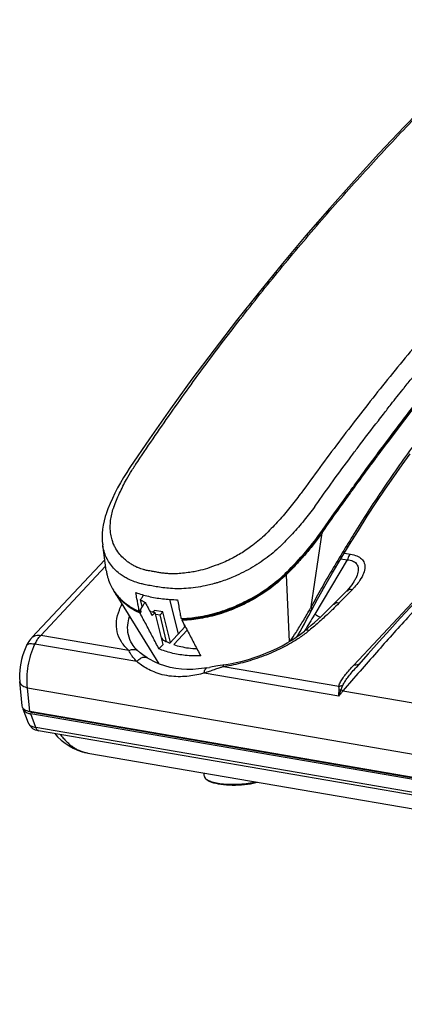
# Model space of a CAD drawing. Extents: x 24935 to 466555, y 15528 to 194328.
# Drawn here: x 139401 to 139563, y 71322 to 71736 of the extents above; entities that cross this region are included whole.
import ezdxf

# ---------------------------------------------------------------- set-up
doc = ezdxf.new("R2010")
doc.units = 0
doc.header["$LTSCALE"] = 1000
doc.layers.add('L-图例说明', color=7, linetype='CONTINUOUS')
doc.layers.add('L-病房护理对讲系统', color=6, linetype='CONTINUOUS')

# ---------------------------------------------------------------- blocks, each defined once
blk = doc.blocks.new('对讲主机')
at = {"layer": 'L-病房护理对讲系统', "color": 6, "linetype": 'Continuous'}
for p, q in [((5261.111, 2231.429), (5267.618, 2238.37)), ((5258.711, 2234.089), (5258.48, 2233.752)), ((5258.48, 2233.752), (5258.471, 2233.739)), ((5260.613, 2232.114), (5260.739, 2232.984)), ((5258.202, 2232.54), (5258.16, 2232.842)), ((5257.327, 2231.752), (5258.184, 2232.666)), ((5261.036, 2232.667), (5260.654, 2232.029)), ((5260.961, 2232.68), (5261.036, 2232.667)), ((5261.002, 2232.746), (5261.072, 2232.734)), ((5257.431, 2231.779), (5258.194, 2232.594)), ((5260.304, 2232.504), (5260.306, 2232.497)), ((5260.318, 2232.492), (5260.352, 2231.704)), ((5261.112, 2232.408), (5261.112, 2232.408)), ((5258.295, 2232.294), (5258.819, 2231.446)), ((5261.029, 2232.302), (5260.87, 2232.141)), ((5261.092, 2232.315), (5260.938, 2232.157)), ((5258.626, 2232.117), (5258.606, 2232.2)), ((5259.051, 2231.797), (5258.951, 2232.202)), ((5258.603, 2232.08), (5258.609, 2232.053)), ((5258.723, 2232.058), (5258.719, 2232.054)), ((5258.723, 2232.058), (5258.778, 2232.049)), ((5258.778, 2232.049), (5258.742, 2232.011)), ((5258.751, 2232.054), (5258.769, 2232.073)), ((5258.868, 2232.056), (5258.769, 2232.073)), ((5258.87, 2231.672), (5258.778, 2232.049)), ((5258.783, 2232.029), (5258.834, 2232.02)), ((5258.834, 2232.02), (5258.868, 2232.056)), ((5258.911, 2231.704), (5258.834, 2232.02)), ((5258.956, 2231.696), (5258.868, 2232.056)), ((5259.1, 2231.968), (5259.098, 2231.977)), ((5260.602, 2232.046), (5260.619, 2232.079)), ((5259.13, 2231.882), (5258.948, 2231.687)), ((5259.125, 2231.876), (5259.118, 2231.905)), ((5260.48, 2231.824), (5260.506, 2231.869)), ((5258.467, 2231.601), (5257.431, 2231.779)), ((5258.995, 2231.67), (5259.153, 2231.839)), ((5258.561, 2231.471), (5257.364, 2231.677)), ((5258.822, 2231.621), (5258.87, 2231.672)), ((5258.862, 2231.731), (5258.857, 2231.725)), ((5258.684, 2231.515), (5258.684, 2231.515)), ((5261.282, 2231.562), (5261.139, 2231.401)), ((5259.386, 2231.397), (5259.416, 2231.402)), ((5259.542, 2231.424), (5259.512, 2231.419)), ((5259.572, 2231.43), (5259.542, 2231.424)), ((5259.585, 2231.432), (5259.572, 2231.43)), ((5260.937, 2231.177), (5259.579, 2231.41)), ((5260.936, 2231.063), (5259.354, 2231.335)), ((5257.213, 2230.952), (5257.185, 2231.238)), ((5257.277, 2231.163), (5274.9, 2228.134)), ((5257.304, 2230.883), (5257.277, 2231.163)), ((5260.985, 2231.129), (5274.983, 2228.723)), ((5257.287, 2230.748), (5257.226, 2230.912)), ((5274.975, 2227.846), (5257.304, 2230.883)), ((5274.981, 2227.821), (5257.314, 2230.857)), ((5257.374, 2230.695), (5257.314, 2230.857)), ((5257.331, 2230.875), (5274.997, 2227.839)), ((5275.017, 2227.663), (5257.374, 2230.695)), ((5275.05, 2227.626), (5257.407, 2230.658)), ((5257.985, 2230.396), (5275.166, 2227.443)), ((5259.345, 2230.162), (5259.355, 2230.121)), ((5259.355, 2230.121), (5259.356, 2230.12))]:
    blk.add_line(p, q, dxfattribs=at)
for points in [[(5263.749, 2239.638), (5263.384, 2239.34), (5263.022, 2239.026), (5262.674, 2238.709), (5262.34, 2238.393), (5262.02, 2238.077), (5261.709, 2237.759), (5261.408, 2237.441), (5261.116, 2237.122), (5260.829, 2236.801), (5260.548, 2236.477), (5260.273, 2236.15), (5260.002, 2235.818), (5259.733, 2235.479), (5259.469, 2235.136), (5259.21, 2234.789), (5258.958, 2234.44), (5258.711, 2234.089)], [(5260.619, 2232.079), (5260.687, 2232.205), (5260.772, 2232.356), (5260.862, 2232.513), (5260.96, 2232.677), (5261.062, 2232.846), (5261.166, 2233.013), (5261.271, 2233.178), (5261.377, 2233.341), (5261.481, 2233.497), (5261.583, 2233.643), (5261.682, 2233.782), (5261.777, 2233.913)], [(5258.471, 2233.739), (5258.442, 2233.694), (5258.404, 2233.633), (5258.368, 2233.573), (5258.335, 2233.512), (5258.303, 2233.45), (5258.274, 2233.389), (5258.247, 2233.327), (5258.222, 2233.265), (5258.205, 2233.22)], [(5258.201, 2233.208), (5258.19, 2233.175), (5258.176, 2233.125), (5258.166, 2233.075), (5258.159, 2233.026), (5258.154, 2232.978), (5258.153, 2232.93), (5258.155, 2232.883), (5258.16, 2232.842)], [(5258.205, 2233.22), (5258.204, 2233.216), (5258.201, 2233.208)], [(5261.088, 2232.372), (5261.071, 2232.349), (5261.051, 2232.326), (5261.029, 2232.302)], [(5261.112, 2232.408), (5261.103, 2232.392), (5261.088, 2232.372)], [(5261.981, 2232.327), (5261.893, 2232.233), (5261.778, 2232.109), (5261.659, 2231.98), (5261.537, 2231.845), (5261.411, 2231.706), (5261.282, 2231.562)], [(5260.612, 2231.898), (5260.651, 2231.932), (5260.689, 2231.967), (5260.727, 2232.001), (5260.764, 2232.036), (5260.8, 2232.071), (5260.836, 2232.106), (5260.87, 2232.141)], [(5260.506, 2231.869), (5260.532, 2231.916), (5260.558, 2231.964), (5260.584, 2232.014), (5260.602, 2232.046)], [(5260.531, 2231.83), (5260.572, 2231.864), (5260.612, 2231.898)], [(5257.327, 2231.752), (5257.322, 2231.747), (5257.311, 2231.734), (5257.3, 2231.72), (5257.29, 2231.705), (5257.281, 2231.69), (5257.273, 2231.675), (5257.266, 2231.663)], [(5259.585, 2231.432), (5259.657, 2231.444), (5259.73, 2231.46), (5259.802, 2231.477), (5259.873, 2231.497), (5259.943, 2231.519), (5260.012, 2231.543), (5260.08, 2231.569), (5260.145, 2231.597), (5260.209, 2231.626), (5260.27, 2231.657), (5260.328, 2231.69), (5260.384, 2231.723), (5260.436, 2231.758), (5260.485, 2231.794), (5260.531, 2231.83)], [(5260.448, 2231.767), (5260.456, 2231.779), (5260.48, 2231.824)], [(5257.266, 2231.663), (5257.265, 2231.659), (5257.247, 2231.62), (5257.232, 2231.58), (5257.218, 2231.539), (5257.207, 2231.496), (5257.197, 2231.453), (5257.19, 2231.409), (5257.185, 2231.366), (5257.183, 2231.323), (5257.183, 2231.28), (5257.185, 2231.238)], [(5258.558, 2231.613), (5258.561, 2231.611), (5258.563, 2231.608), (5258.565, 2231.606), (5258.568, 2231.603), (5258.571, 2231.601), (5258.573, 2231.598), (5258.576, 2231.596), (5258.578, 2231.594), (5258.581, 2231.591)], [(5258.684, 2231.515), (5258.668, 2231.525), (5258.649, 2231.538), (5258.631, 2231.551), (5258.615, 2231.563), (5258.601, 2231.574), (5258.588, 2231.585), (5258.581, 2231.591)], [(5259.386, 2231.397), (5259.357, 2231.393), (5259.288, 2231.385), (5259.219, 2231.379), (5259.151, 2231.378), (5259.085, 2231.381), (5259.019, 2231.389), (5258.954, 2231.402), (5258.89, 2231.419), (5258.828, 2231.441), (5258.769, 2231.468), (5258.712, 2231.498), (5258.684, 2231.515)], [(5259.512, 2231.419), (5259.448, 2231.408), (5259.416, 2231.402)], [(5257.287, 2230.748), (5257.292, 2230.738), (5257.3, 2230.724), (5257.31, 2230.71), (5257.322, 2230.697), (5257.336, 2230.686), (5257.351, 2230.677), (5257.368, 2230.669), (5257.386, 2230.663), (5257.406, 2230.658)], [(5257.598, 2230.625), (5257.63, 2230.588), (5257.673, 2230.547), (5257.717, 2230.511), (5257.764, 2230.479), (5257.813, 2230.452), (5257.864, 2230.429), (5257.918, 2230.411), (5257.975, 2230.398), (5257.986, 2230.396)], [(5259.356, 2230.12), (5259.358, 2230.113), (5259.365, 2230.101), (5259.375, 2230.09), (5259.387, 2230.08), (5259.402, 2230.071), (5259.42, 2230.062), (5259.441, 2230.054), (5259.464, 2230.047), (5259.49, 2230.041), (5259.518, 2230.035), (5259.548, 2230.03), (5259.58, 2230.026), (5259.614, 2230.023), (5259.649, 2230.021), (5259.684, 2230.02), (5259.72, 2230.02), (5259.757, 2230.021), (5259.793, 2230.023), (5259.829, 2230.026), (5259.864, 2230.03), (5259.898, 2230.035), (5259.931, 2230.041), (5259.962, 2230.048), (5259.98, 2230.053)]]:
    blk.add_lwpolyline(points, dxfattribs=at)
for points, start_tangent, end_tangent in [([(5258.547, 2233.785), (5258.96, 2234.389), (5259.388, 2234.983), (5259.835, 2235.568), (5260.305, 2236.152), (5260.8, 2236.734), (5261.312, 2237.306), (5261.825, 2237.852), (5262.335, 2238.363), (5262.84, 2238.84), (5263.323, 2239.265), (5263.761, 2239.622)], (0.554197, 0.832386), (0.787324, 0.616539)), ([(5262.313, 2235.746), (5261.866, 2235.22), (5261.393, 2234.639), (5260.936, 2234.05), (5260.492, 2233.451)], (-0.655977, -0.754781), (-0.585807, -0.810451)), ([(5263.211, 2235.728), (5263.166, 2235.677), (5263.022, 2235.51), (5262.879, 2235.342), (5262.721, 2235.154), (5262.565, 2234.963), (5262.392, 2234.751), (5262.22, 2234.536), (5262.03, 2234.292), (5261.841, 2234.043), (5261.65, 2233.782), (5261.461, 2233.509), (5261.297, 2233.261), (5261.135, 2233.006), (5260.994, 2232.777), (5260.854, 2232.543), (5260.732, 2232.332), (5260.613, 2232.114)], (-0.660975, -0.750408), (-0.471999, -0.881599)), ([(5261.359, 2233.869), (5261.543, 2234.115), (5261.879, 2234.554), (5262.107, 2234.842)], (0.595473, 0.803375), (0.623343, 0.781949)), ([(5262.109, 2234.841), (5261.708, 2234.328), (5261.387, 2233.904)], (-0.623941, -0.781471), (-0.596898, -0.802317)), ([(5261.393, 2233.889), (5261.454, 2233.97), (5261.641, 2234.218), (5261.836, 2234.472), (5262.043, 2234.735), (5262.115, 2234.825)], (0.597226, 0.802073), (0.624187, 0.781275)), ([(5261.706, 2234.689), (5261.801, 2234.807), (5261.833, 2234.846)], (0.625417, 0.780291), (0.630911, 0.775856)), ([(5261.552, 2234.496), (5261.692, 2234.672)], (0.618782, 0.785563), (0.624812, 0.780775)), ([(5261.692, 2234.672), (5261.706, 2234.689)], (0.624812, 0.780775), (0.625417, 0.780291)), ([(5261.401, 2234.302), (5261.461, 2234.379), (5261.552, 2234.496)], (0.612201, 0.790702), (0.618782, 0.785563)), ([(5261.162, 2233.99), (5261.401, 2234.302)], (0.60129, 0.799031), (0.612201, 0.790702)), ([(5260.662, 2233.305), (5261.079, 2233.879), (5261.162, 2233.99)], (0.580355, 0.814364), (0.60129, 0.799031)), ([(5261.078, 2233.484), (5261.167, 2233.607), (5261.359, 2233.869)], (0.585793, 0.810461), (0.595473, 0.803375)), ([(5261.361, 2233.868), (5261.225, 2233.684), (5261.079, 2233.484)], (-0.595971, -0.803006), (-0.58626, -0.810123)), ([(5261.098, 2233.487), (5261.274, 2233.728), (5261.372, 2233.86)], (0.586996, 0.80959), (0.59647, 0.802635)), ([(5261.387, 2233.904), (5261.361, 2233.868)], (-0.596898, -0.802317), (-0.595971, -0.803006)), ([(5261.372, 2233.86), (5261.393, 2233.889)], (0.59647, 0.802635), (0.597226, 0.802073)), ([(5258.291, 2233.286), (5258.358, 2233.449), (5258.44, 2233.611), (5258.504, 2233.718)], (0.334613, 0.942356), (0.532648, 0.846337)), ([(5258.48, 2233.752), (5258.481, 2233.753)], (0.557308, 0.830306), (0.576107, 0.817374)), ([(5258.504, 2233.718), (5258.538, 2233.771)], (0.532648, 0.846337), (0.55304, 0.833154)), ([(5258.547, 2233.785), (5258.538, 2233.771)], (-0.559518, -0.828819), (-0.554752, -0.832016)), ([(5261.056, 2233.454), (5261.078, 2233.484)], (0.585058, 0.810991), (0.585793, 0.810461)), ([(5261.079, 2233.484), (5261.061, 2233.458)], (-0.58626, -0.810123), (-0.585648, -0.810565)), ([(5261.09, 2233.476), (5261.098, 2233.487)], (0.586729, 0.809784), (0.586996, 0.80959)), ([(5260.482, 2233.437), (5260.362, 2233.281), (5260.23, 2233.127), (5260.086, 2232.978)], (-0.58423, -0.811588), (-0.712593, -0.701578)), ([(5260.482, 2233.437), (5260.492, 2233.451)], (0.581755, 0.813364), (0.5779, 0.816108)), ([(5260.744, 2233.016), (5261.031, 2233.42)], (0.574912, 0.818215), (0.584232, 0.811586)), ([(5261.057, 2233.453), (5260.745, 2233.015)], (-0.585523, -0.810656), (-0.575333, -0.817919)), ([(5260.755, 2233.007), (5260.92, 2233.24), (5261.039, 2233.405)], (0.575756, 0.817622), (0.585018, 0.811021)), ([(5261.031, 2233.42), (5261.056, 2233.454)], (0.584232, 0.811586), (0.585058, 0.810991)), ([(5261.039, 2233.405), (5261.068, 2233.445)], (0.585018, 0.811021), (0.58599, 0.810319)), ([(5261.061, 2233.458), (5261.057, 2233.453)], (-0.585648, -0.810565), (-0.585523, -0.810656)), ([(5261.068, 2233.445), (5261.09, 2233.476)], (0.58599, 0.810319), (0.586729, 0.809784)), ([(5258.262, 2232.932), (5258.251, 2233.003), (5258.253, 2233.128), (5258.287, 2233.275)], (-0.228216, 0.97361), (0.328829, 0.944389)), ([(5258.291, 2233.286), (5258.287, 2233.275)], (-0.347835, -0.937556), (-0.33445, -0.942414)), ([(5260.653, 2233.292), (5260.529, 2233.131), (5260.39, 2232.973), (5260.238, 2232.817)], (-0.585275, -0.810835), (-0.717901, -0.696146)), ([(5260.653, 2233.292), (5260.656, 2233.297), (5260.659, 2233.301), (5260.662, 2233.305)], (0.577113, 0.816664), (0.578548, 0.815649)), ([(5260.317, 2232.516), (5260.547, 2232.762), (5260.744, 2233.016)], (0.712481, 0.701691), (0.574913, 0.818215)), ([(5260.745, 2233.015), (5260.728, 2232.992)], (-0.575333, -0.817919), (-0.574813, -0.818285)), ([(5258.278, 2232.879), (5258.271, 2232.9), (5258.262, 2232.932)], (-0.334659, 0.942339), (-0.228216, 0.97361)), ([(5260.075, 2232.967), (5259.927, 2232.84)], (-0.713221, -0.70094), (-0.795772, -0.605597)), ([(5260.075, 2232.967), (5260.085, 2232.978)], (0.709087, 0.705121), (0.702648, 0.711538)), ([(5260.321, 2232.512), (5260.461, 2232.658), (5260.602, 2232.824), (5260.728, 2232.992)], (0.708909, 0.7053), (0.575158, 0.818043)), ([(5260.739, 2232.984), (5260.647, 2232.859), (5260.545, 2232.735), (5260.436, 2232.612), (5260.33, 2232.503)], (-0.575087, -0.818092), (-0.709751, -0.704453)), ([(5260.739, 2232.984), (5260.755, 2233.007)], (0.575233, 0.817989), (0.575756, 0.817622)), ([(5258.379, 2232.489), (5258.358, 2232.504), (5258.3, 2232.556), (5258.251, 2232.614), (5258.211, 2232.679), (5258.181, 2232.749), (5258.163, 2232.824), (5258.16, 2232.842)], (-0.819791, 0.572663), (-0.136857, 0.990591)), ([(5258.281, 2232.869), (5258.278, 2232.879)], (-0.354112, 0.935203), (-0.334659, 0.942339)), ([(5258.285, 2232.859), (5258.281, 2232.869)], (-0.375115, 0.926978), (-0.354112, 0.935203)), ([(5258.4, 2232.689), (5258.351, 2232.745), (5258.306, 2232.814), (5258.285, 2232.859)], (-0.717421, 0.69664), (-0.375115, 0.926978)), ([(5259.914, 2232.83), (5259.781, 2232.74), (5259.642, 2232.664), (5259.559, 2232.627)], (-0.801979, -0.597353), (-0.92097, -0.389632)), ([(5260.227, 2232.807), (5260.141, 2232.731), (5260.048, 2232.661), (5259.948, 2232.595), (5259.844, 2232.536), (5259.735, 2232.482), (5259.661, 2232.451)], (-0.729917, -0.683535), (-0.928868, -0.37041)), ([(5259.927, 2232.84), (5259.914, 2232.83)], (-0.795772, -0.605597), (-0.801979, -0.597353)), ([(5260.238, 2232.817), (5260.235, 2232.814), (5260.231, 2232.81), (5260.227, 2232.807)], (-0.717687, -0.696366), (-0.719135, -0.694871)), ([(5258.418, 2232.673), (5258.4, 2232.689)], (-0.748052, 0.66364), (-0.717421, 0.69664)), ([(5258.488, 2232.62), (5258.453, 2232.644), (5258.418, 2232.673)], (-0.844891, 0.534939), (-0.748052, 0.66364)), ([(5261.072, 2232.734), (5261.058, 2232.716), (5261.046, 2232.693), (5261.036, 2232.667)], (-0.68388, -0.729595), (-0.287359, -0.957823)), ([(5261.036, 2232.667), (5261.099, 2232.653), (5261.14, 2232.625), (5261.162, 2232.582), (5261.161, 2232.522), (5261.135, 2232.449), (5261.112, 2232.408)], (0.996735, -0.080749), (-0.513294, -0.858213)), ([(5261.072, 2232.734), (5261.15, 2232.712), (5261.204, 2232.677), (5261.236, 2232.628), (5261.242, 2232.564), (5261.22, 2232.489), (5261.17, 2232.406), (5261.121, 2232.346)], (0.985619, -0.168985), (-0.668316, -0.743877)), ([(5258.506, 2232.609), (5258.488, 2232.62)], (-0.86369, 0.504023), (-0.844891, 0.534939)), ([(5258.517, 2232.603), (5258.506, 2232.609)], (-0.87436, 0.485277), (-0.86369, 0.504023)), ([(5258.558, 2232.582), (5258.517, 2232.603)], (-0.909756, 0.415143), (-0.87436, 0.485277)), ([(5258.591, 2232.568), (5258.558, 2232.582)], (-0.933369, 0.358917), (-0.909756, 0.415143)), ([(5258.608, 2232.562), (5258.591, 2232.568)], (-0.943435, 0.331558), (-0.933369, 0.358917)), ([(5258.639, 2232.552), (5258.608, 2232.562)], (-0.960534, 0.278162), (-0.943435, 0.331558)), ([(5258.654, 2232.548), (5258.639, 2232.552)], (-0.967833, 0.251593), (-0.960534, 0.278162)), ([(5259.521, 2232.611), (5259.511, 2232.608), (5259.392, 2232.566), (5259.284, 2232.538), (5259.25, 2232.53)], (-0.930074, -0.367373), (-0.979844, -0.199766)), ([(5259.559, 2232.627), (5259.521, 2232.611)], (-0.92097, -0.389632), (-0.930074, -0.367373)), ([(5258.202, 2232.54), (5258.204, 2232.526), (5258.211, 2232.488)], (0.136797, -0.990599), (0.224536, -0.974466)), ([(5258.211, 2232.488), (5258.213, 2232.482)], (0.224536, -0.974466), (0.234462, -0.972125)), ([(5258.213, 2232.482), (5258.223, 2232.446), (5258.252, 2232.371), (5258.286, 2232.31)], (0.234462, -0.972125), (0.537994, -0.842949)), ([(5258.425, 2232.46), (5258.379, 2232.489)], (-0.866466, 0.499236), (-0.819791, 0.572663)), ([(5258.448, 2232.447), (5258.425, 2232.46)], (-0.886647, 0.462446), (-0.866466, 0.499236)), ([(5258.623, 2232.383), (5258.574, 2232.396), (5258.498, 2232.424), (5258.448, 2232.447)], (-0.971364, 0.237597), (-0.886647, 0.462446)), ([(5258.729, 2232.533), (5258.698, 2232.538), (5258.654, 2232.548)], (-0.987567, 0.157197), (-0.967833, 0.251593)), ([(5258.741, 2232.531), (5258.729, 2232.533)], (-0.987446, 0.157958), (-0.987567, 0.157197)), ([(5258.745, 2232.531), (5258.741, 2232.531)], (-0.987228, 0.159314), (-0.987446, 0.157958)), ([(5259.25, 2232.53), (5259.186, 2232.519), (5259.098, 2232.508), (5259.021, 2232.503), (5258.954, 2232.503), (5258.895, 2232.507), (5258.844, 2232.513), (5258.795, 2232.522), (5258.745, 2232.531)], (-0.979844, -0.199766), (-0.987228, 0.159314)), ([(5259.1, 2231.977), (5259.165, 2231.981), (5259.252, 2231.991), (5259.482, 2232.039), (5259.712, 2232.12), (5259.934, 2232.229), (5260.038, 2232.293), (5260.138, 2232.363), (5260.231, 2232.437), (5260.317, 2232.516)], (0.99904, 0.04381), (0.712782, 0.701385)), ([(5259.1, 2231.968), (5259.311, 2231.99), (5259.529, 2232.042), (5259.742, 2232.121), (5259.948, 2232.226), (5260.138, 2232.352), (5260.306, 2232.497)], (0.99942, 0.034063), (0.711851, 0.702331)), ([(5260.318, 2232.492), (5260.148, 2232.345), (5259.956, 2232.217), (5259.746, 2232.11), (5259.528, 2232.029), (5259.307, 2231.977), (5259.101, 2231.955)], (-0.71279, -0.701378), (-0.99926, -0.038453)), ([(5259.623, 2232.436), (5259.547, 2232.41)], (-0.936615, -0.35036), (-0.950991, -0.309219)), ([(5259.661, 2232.451), (5259.623, 2232.436)], (-0.928868, -0.37041), (-0.936615, -0.35036)), ([(5260.306, 2232.497), (5260.321, 2232.512)], (0.712657, 0.701513), (0.708909, 0.7053)), ([(5260.33, 2232.503), (5260.318, 2232.492)], (-0.709751, -0.704453), (-0.712672, -0.701498)), ([(5259.471, 2232.387), (5259.395, 2232.368), (5259.281, 2232.346), (5259.168, 2232.332), (5259.058, 2232.327), (5258.957, 2232.33), (5258.868, 2232.339), (5258.79, 2232.351), (5258.718, 2232.363), (5258.647, 2232.377), (5258.623, 2232.383)], (-0.963806, -0.266603), (-0.971364, 0.237597)), ([(5259.547, 2232.41), (5259.509, 2232.398), (5259.471, 2232.387)], (-0.950991, -0.309219), (-0.963806, -0.266603)), ([(5261.121, 2232.346), (5261.092, 2232.315)], (-0.668316, -0.743877), (-0.699483, -0.714649)), ([(5258.286, 2232.31), (5258.292, 2232.3), (5258.294, 2232.298)], (0.537994, -0.842949), (0.558712, -0.829362)), ([(5258.294, 2232.298), (5258.296, 2232.295)], (0.558712, -0.829362), (0.564591, -0.825371)), ([(5258.584, 2232.047), (5258.454, 2232.124), (5258.338, 2232.234), (5258.295, 2232.294)], (-0.906136, 0.422985), (-0.524936, 0.851142)), ([(5258.296, 2232.295), (5258.342, 2232.235), (5258.402, 2232.177), (5258.47, 2232.125), (5258.528, 2232.091), (5258.59, 2232.06)], (0.564591, -0.825371), (0.916203, -0.400713)), ([(5258.568, 2232.184), (5258.563, 2232.208), (5258.55, 2232.282)], (-0.175204, 0.984532), (-0.175179, 0.984537)), ([(5258.55, 2232.282), (5258.697, 2232.238), (5258.863, 2232.209), (5259.041, 2232.198)], (0.933773, -0.357866), (0.999898, -0.014265)), ([(5258.639, 2232.251), (5258.628, 2232.234), (5258.617, 2232.217), (5258.606, 2232.2)], (-0.544126, -0.839003), (-0.5432, -0.839604)), ([(5261.092, 2232.315), (5261.054, 2232.315), (5261.026, 2232.299), (5261.025, 2232.299)], (-0.982382, 0.186882), (-0.699308, -0.714821)), ([(5262.023, 2232.288), (5261.746, 2231.987), (5261.379, 2231.579), (5261.186, 2231.36)], (-0.681727, -0.731607), (-0.659379, -0.751811)), ([(5258.467, 2231.601), (5258.38, 2231.703), (5258.331, 2231.819), (5258.323, 2231.945), (5258.356, 2232.076), (5258.388, 2232.144)], (-0.747024, 0.664797), (0.479214, 0.877698)), ([(5258.572, 2232.159), (5258.568, 2232.184)], (-0.17521, 0.984531), (-0.175204, 0.984532)), ([(5258.59, 2232.06), (5258.577, 2232.134), (5258.572, 2232.159)], (-0.175234, 0.984527), (-0.17521, 0.984531)), ([(5258.614, 2232.098), (5258.602, 2232.079), (5258.59, 2232.06)], (-0.542585, -0.840001), (-0.541912, -0.840435)), ([(5258.603, 2232.08), (5258.609, 2232.09)], (0.542263, 0.840209), (0.542436, 0.840097)), ([(5258.607, 2232.194), (5258.62, 2232.187)], (0.862261, -0.506465), (0.873053, -0.487625)), ([(5258.609, 2232.09), (5258.615, 2232.099)], (0.542436, 0.840097), (0.5426, 0.839991)), ([(5258.626, 2232.117), (5258.614, 2232.098)], (-0.542923, -0.839782), (-0.542585, -0.840001)), ([(5258.615, 2232.099), (5258.616, 2232.101)], (0.5426, 0.839991), (0.542628, 0.839973)), ([(5258.616, 2232.101), (5258.621, 2232.108)], (0.542628, 0.839973), (0.542762, 0.839886)), ([(5258.62, 2232.187), (5258.633, 2232.18)], (0.873053, -0.487625), (0.882954, -0.46946)), ([(5258.621, 2232.108), (5258.621, 2232.109), (5258.622, 2232.11)], (0.542762, 0.839886), (0.542793, 0.839867)), ([(5258.622, 2232.11), (5258.64, 2232.138)], (0.542793, 0.839867), (0.543303, 0.839536)), ([(5258.633, 2232.18), (5258.659, 2232.167)], (0.882954, -0.46946), (0.901278, -0.43324)), ([(5258.64, 2232.138), (5258.659, 2232.167)], (0.543303, 0.839536), (0.543826, 0.839198)), ([(5258.659, 2232.167), (5258.686, 2232.115), (5258.714, 2232.063), (5258.742, 2232.011)], (0.468843, -0.883282), (0.469691, -0.882831)), ([(5259.041, 2232.198), (5259.054, 2232.124), (5259.067, 2232.05), (5259.078, 2231.993)], (0.175179, -0.984537), (0.17523, -0.984527)), ([(5260.593, 2232.08), (5260.6, 2232.091), (5260.606, 2232.103), (5260.613, 2232.114)], (0.492152, 0.87051), (0.488216, 0.872723)), ([(5260.619, 2232.079), (5260.621, 2232.092), (5260.613, 2232.114)], (0.440555, 0.897726), (-0.492666, 0.870218)), ([(5260.938, 2232.157), (5260.865, 2232.084)], (-0.69955, -0.714584), (-0.716813, -0.697266)), ([(5260.938, 2232.157), (5260.9, 2232.157), (5260.871, 2232.141), (5260.87, 2232.141)], (-0.982382, 0.186882), (-0.697888, -0.716207)), ([(5258.558, 2231.613), (5258.506, 2231.679), (5258.462, 2231.785), (5258.455, 2231.899), (5258.477, 2231.999)], (-0.691181, 0.722681), (0.329335, 0.944213)), ([(5258.601, 2232.039), (5258.584, 2232.047)], (-0.915517, 0.402278), (-0.906136, 0.422985)), ([(5258.59, 2232.061), (5258.609, 2232.053)], (0.903692, -0.428183), (0.914553, -0.404465)), ([(5258.601, 2232.039), (5258.605, 2232.046), (5258.607, 2232.049)], (0.541938, 0.840418), (0.542025, 0.840363)), ([(5258.822, 2231.621), (5258.749, 2231.76), (5258.675, 2231.899), (5258.601, 2232.039)], (-0.468333, 0.883552), (-0.46638, 0.884584)), ([(5258.607, 2232.049), (5258.609, 2232.053)], (0.542025, 0.840363), (0.542171, 0.840268)), ([(5259.078, 2231.993), (5259.081, 2231.976)], (0.17523, -0.984527), (0.175234, -0.984527)), ([(5259.081, 2231.976), (5259.094, 2231.977)], (0.999515, 0.031132), (0.999186, 0.040334)), ([(5259.094, 2231.977), (5259.098, 2231.977)], (0.999186, 0.040334), (0.999088, 0.042699)), ([(5259.098, 2231.977), (5259.1, 2231.977)], (0.999088, 0.042699), (0.99904, 0.04381)), ([(5260.367, 2231.713), (5260.433, 2231.814), (5260.513, 2231.942), (5260.593, 2232.08)], (0.556296, 0.830984), (0.496855, 0.867834)), ([(5260.648, 2232.018), (5260.537, 2231.838)], (-0.514818, -0.8573), (-0.534547, -0.845139)), ([(5260.865, 2232.084), (5260.828, 2232.049), (5260.711, 2231.942), (5260.588, 2231.837)], (-0.716813, -0.697266), (-0.770114, -0.637906)), ([(5260.602, 2232.046), (5260.603, 2232.059), (5260.593, 2232.08)], (0.438973, 0.8985), (-0.537227, 0.843438)), ([(5260.654, 2232.029), (5260.648, 2232.018)], (-0.513707, -0.857966), (-0.514818, -0.8573)), ([(5260.654, 2232.029), (5260.717, 2231.992)], (0.865691, -0.500578), (0.869639, -0.493687)), ([(5259.098, 2231.965), (5259.096, 2231.962), (5259.092, 2231.955)], (-0.542025, -0.840363), (-0.541938, -0.840419)), ([(5259.101, 2231.955), (5259.092, 2231.955)], (-0.99926, -0.038453), (-0.999479, -0.032277)), ([(5259.092, 2231.955), (5259.166, 2231.815), (5259.24, 2231.675), (5259.313, 2231.537)], (0.466377, -0.884586), (0.468334, -0.883551)), ([(5259.1, 2231.968), (5259.098, 2231.965)], (-0.542171, -0.840268), (-0.542025, -0.840363)), ([(5257.327, 2231.752), (5257.331, 2231.756), (5257.374, 2231.778), (5257.431, 2231.779)], (0.680614, 0.732642), (0.985551, -0.169378)), ([(5257.364, 2231.677), (5257.376, 2231.7), (5257.389, 2231.723), (5257.402, 2231.743), (5257.416, 2231.762), (5257.431, 2231.779)], (0.421611, 0.906777), (0.683911, 0.729565)), ([(5258.851, 2231.752), (5258.862, 2231.731)], (0.477976, -0.878373), (0.478265, -0.878216)), ([(5260.538, 2231.796), (5260.427, 2231.72), (5260.239, 2231.616), (5260.029, 2231.527), (5259.807, 2231.458), (5259.588, 2231.411)], (-0.798104, -0.60252), (-0.986721, -0.162427)), ([(5260.588, 2231.837), (5260.554, 2231.84), (5260.531, 2231.83)], (-0.958574, 0.284843), (-0.776576, -0.630023)), ([(5260.537, 2231.838), (5260.532, 2231.83)], (-0.534547, -0.845139), (-0.535403, -0.844597)), ([(5260.588, 2231.837), (5260.538, 2231.796)], (-0.770114, -0.637906), (-0.798104, -0.60252)), ([(5257.267, 2231.663), (5257.276, 2231.673), (5257.311, 2231.682), (5257.364, 2231.677)], (0.453996, 0.891004), (0.977945, -0.208863)), ([(5257.277, 2231.163), (5257.271, 2231.288), (5257.284, 2231.421), (5257.316, 2231.553), (5257.364, 2231.677)], (-0.127322, 0.991861), (0.428296, 0.903638)), ([(5258.862, 2231.731), (5258.889, 2231.715), (5258.917, 2231.701), (5258.948, 2231.687)], (0.846765, -0.531966), (0.924441, -0.381326)), ([(5258.995, 2231.67), (5259.079, 2231.647), (5259.17, 2231.631), (5259.267, 2231.623)], (0.949018, -0.315223), (0.999, -0.044706)), ([(5258.467, 2231.601), (5258.511, 2231.613), (5258.553, 2231.608), (5258.581, 2231.591)], (0.907602, 0.419832), (0.749087, -0.662472)), ([(5258.561, 2231.471), (5258.529, 2231.507), (5258.502, 2231.542), (5258.482, 2231.574), (5258.467, 2231.601)], (-0.689596, 0.724194), (-0.426389, 0.90454)), ([(5258.561, 2231.471), (5258.596, 2231.503), (5258.634, 2231.521), (5258.669, 2231.521), (5258.684, 2231.515)], (0.644514, 0.764592), (0.846834, -0.531858)), ([(5259.313, 2231.537), (5259.131, 2231.544), (5258.966, 2231.572), (5258.822, 2231.621)], (-0.999854, -0.017065), (-0.914058, 0.405582)), ([(5259.354, 2231.335), (5259.267, 2231.315), (5259.175, 2231.3), (5259.075, 2231.293), (5258.968, 2231.298), (5258.861, 2231.317), (5258.765, 2231.349), (5258.684, 2231.387), (5258.617, 2231.429), (5258.561, 2231.471)], (-0.969783, -0.243969), (-0.770863, 0.637002)), ([(5259.354, 2231.335), (5259.362, 2231.372), (5259.377, 2231.393), (5259.386, 2231.397)], (0.098838, 0.995103), (0.986742, 0.162296)), ([(5259.527, 2231.394), (5259.471, 2231.375), (5259.413, 2231.355), (5259.354, 2231.335)], (-0.950794, -0.309825), (-0.948171, -0.317759)), ([(5259.562, 2231.405), (5259.527, 2231.394)], (-0.955534, -0.294883), (-0.950794, -0.309825)), ([(5259.579, 2231.41), (5259.562, 2231.405)], (-0.958354, -0.285582), (-0.955534, -0.294883)), ([(5259.579, 2231.41), (5259.582, 2231.429), (5259.585, 2231.43)], (0.038726, 0.99925), (0.987618, 0.156881)), ([(5259.588, 2231.411), (5259.579, 2231.41)], (-0.986721, -0.162427), (-0.987339, -0.158625)), ([(5260.937, 2231.177), (5260.951, 2231.22), (5260.978, 2231.268), (5261.015, 2231.319), (5261.06, 2231.372), (5261.111, 2231.429)], (0.119973, 0.992777), (0.68389, 0.729585)), ([(5260.983, 2231.191), (5261.006, 2231.234), (5261.041, 2231.283), (5261.083, 2231.336), (5261.131, 2231.392), (5261.139, 2231.401)], (0.371204, 0.928551), (0.663242, 0.748405)), ([(5261.122, 2231.427), (5261.111, 2231.429)], (-0.99698, 0.077658), (-0.985551, 0.169378)), ([(5261.175, 2231.442), (5261.167, 2231.436), (5261.142, 2231.428), (5261.122, 2231.427)], (-0.775815, -0.63096), (-0.99698, 0.077658)), ([(5261.186, 2231.36), (5260.985, 2231.129)], (-0.659379, -0.751811), (-0.655298, -0.755371)), ([(5257.186, 2231.238), (5257.19, 2231.22), (5257.221, 2231.186), (5257.277, 2231.163)], (0.093239, -0.995644), (0.968187, -0.250227)), ([(5260.983, 2231.191), (5260.969, 2231.185), (5260.953, 2231.18), (5260.937, 2231.177)], (-0.886132, -0.463433), (-0.990505, -0.137479)), ([(5260.941, 2231.134), (5260.941, 2231.148), (5260.939, 2231.162), (5260.937, 2231.177)], (0.08554, 0.996335), (-0.158511, 0.987357)), ([(5260.962, 2231.138), (5260.969, 2231.155), (5260.976, 2231.173), (5260.983, 2231.191)], (0.422737, 0.906253), (0.370568, 0.928805)), ([(5260.936, 2231.063), (5260.942, 2231.082), (5260.948, 2231.1), (5260.955, 2231.119), (5260.962, 2231.138)], (0.288489, 0.957483), (0.367593, 0.929987)), ([(5260.936, 2231.063), (5260.937, 2231.081), (5260.938, 2231.099), (5260.939, 2231.117), (5260.941, 2231.134)], (0.056037, 0.998429), (0.084082, 0.996459)), ([(5260.985, 2231.129), (5260.961, 2231.097), (5260.936, 2231.063)], (-0.607373, -0.794417), (-0.569923, -0.821698)), ([(5260.962, 2231.138), (5260.955, 2231.136), (5260.948, 2231.135), (5260.941, 2231.134)], (-0.971311, -0.237815), (-0.995298, -0.096864)), ([(5260.985, 2231.129), (5260.973, 2231.134), (5260.962, 2231.138)], (-0.917561, 0.397596), (-0.956963, 0.290212)), ([(5257.214, 2230.95), (5257.213, 2230.952)], (-0.137833, 0.990456), (-0.099321, 0.995055)), ([(5257.223, 2230.925), (5257.214, 2230.95)], (-0.553879, 0.832597), (-0.137833, 0.990456)), ([(5257.287, 2230.886), (5257.258, 2230.897), (5257.227, 2230.92), (5257.223, 2230.925)], (-0.967993, 0.250976), (-0.553879, 0.832597)), ([(5257.223, 2230.925), (5257.225, 2230.915)], (0.108912, -0.994051), (0.299099, -0.954222)), ([(5257.225, 2230.915), (5257.226, 2230.912)], (0.299099, -0.954222), (0.347602, -0.937642)), ([(5257.226, 2230.912), (5257.228, 2230.908), (5257.24, 2230.891), (5257.246, 2230.885)], (0.347602, -0.937642), (0.757184, -0.653201)), ([(5257.246, 2230.885), (5257.259, 2230.876), (5257.284, 2230.864), (5257.303, 2230.859)], (0.757184, -0.653201), (0.975738, -0.21894)), ([(5257.304, 2230.883), (5257.287, 2230.886)], (-0.985551, 0.169378), (-0.967993, 0.250976)), ([(5257.299, 2230.884), (5257.314, 2230.879), (5257.323, 2230.877)], (0.920145, -0.391578), (0.978783, -0.204901)), ([(5257.303, 2230.859), (5257.314, 2230.857)], (0.975738, -0.21894), (0.985551, -0.169378)), ([(5257.323, 2230.877), (5257.331, 2230.875)], (0.978783, -0.204901), (0.988649, -0.150246)), ([(5257.374, 2230.695), (5257.329, 2230.708), (5257.298, 2230.73), (5257.288, 2230.748)], (-0.990302, 0.13893), (-0.355252, 0.934771)), ([(5257.407, 2230.659), (5257.391, 2230.666), (5257.374, 2230.695)], (-0.980427, 0.196881), (-0.290223, 0.956959)), ([(5257.662, 2230.614), (5257.668, 2230.606), (5257.706, 2230.562), (5257.744, 2230.523), (5257.781, 2230.49), (5257.819, 2230.462), (5257.858, 2230.439), (5257.898, 2230.421), (5257.94, 2230.406), (5257.947, 2230.404)], (0.611688, -0.791099), (0.965804, -0.259272)), ([(5257.947, 2230.404), (5257.973, 2230.398)], (0.965804, -0.259272), (0.980189, -0.198062)), ([(5257.973, 2230.398), (5257.984, 2230.396)], (0.980189, -0.198062), (0.985116, -0.171889)), ([(5257.984, 2230.396), (5257.985, 2230.396)], (0.985116, -0.171889), (0.985551, -0.169377)), ([(5259.356, 2230.121), (5259.361, 2230.108), (5259.392, 2230.081), (5259.446, 2230.059), (5259.517, 2230.042), (5259.603, 2230.032), (5259.698, 2230.029), (5259.797, 2230.033), (5259.894, 2230.045), (5259.954, 2230.057)], (0.244484, -0.969653), (0.972659, 0.232237))]:
    blk.add_spline(points, degree=3, dxfattribs=dict(at, start_tangent=start_tangent, end_tangent=end_tangent))

msp = doc.modelspace()

# ---------------------------------------------------------------- block references
at = {"layer": 'L-图例说明', "color": 7, "xscale": 35.77392000000001, "yscale": 35.77392000000001, "zscale": 35.77392000000001}
msp.add_blockref('对讲主机', (-48668.61, -8362.04, 0), dxfattribs=at)

doc.saveas('drawing.dxf')
